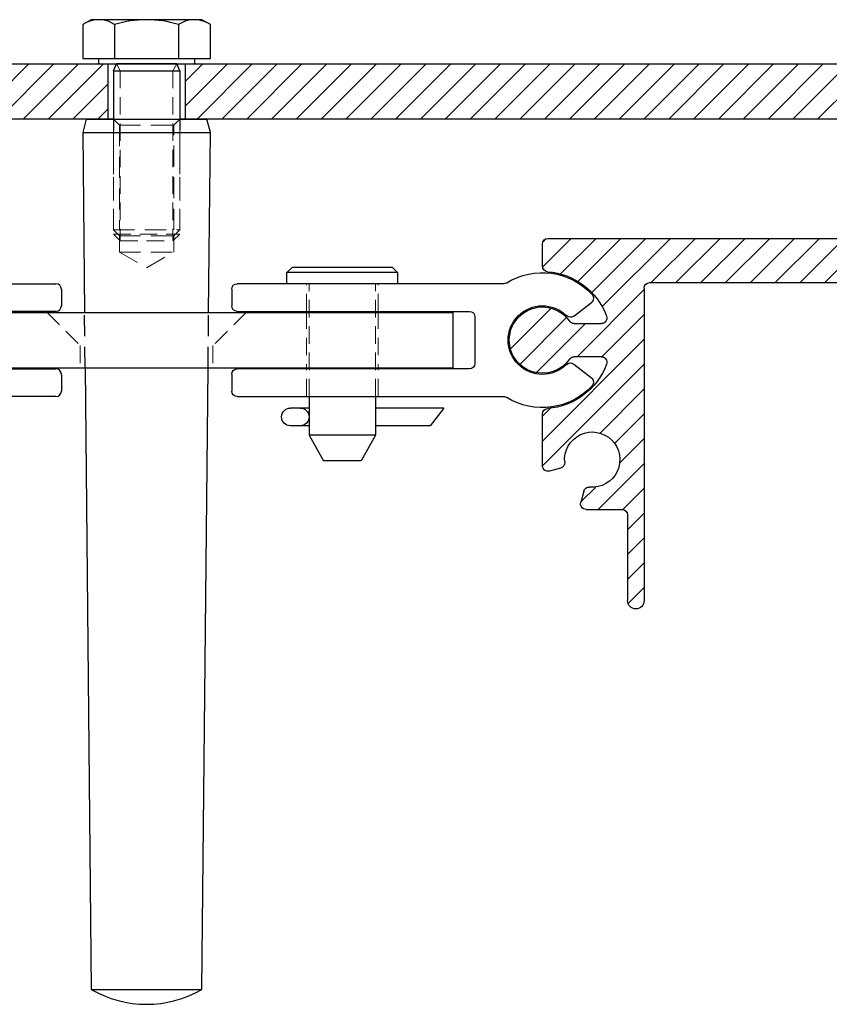
# Model space of a CAD drawing. Units: millimetres. Extents: x -230 to 1516, y -66 to 1082.
# Drawn here: x 224 to 297, y -65 to 24 of the extents above; entities that cross this region are included whole.
import ezdxf

# ---------------------------------------------------------------- set-up
doc = ezdxf.new("R2010")
doc.units = ezdxf.units.MM
doc.linetypes.add('HIDDEN', pattern=[9.524999999999999, 6.35, -3.175])
doc.layers.add('GEOMETRIE', color=4, linetype='Continuous')
doc.layers.add('SCHRAFFUR', color=3, linetype='Continuous')
doc.layers.add('MIGUA - MIGUMAX', color=7, linetype='Continuous', lineweight=35, true_color=0xe94d3f)
doc.layers.add('Schrauben', color=3, linetype='Continuous', lineweight=25)
pattern_1 = [(135, (0, 0), (-1.122532015133644, -1.122532015133644), [])]
pattern_2 = [(45, (-896.2592593958409, -842.6717292834655), (-1.122532015133644, 1.122532015133644), [])]

# ---------------------------------------------------------------- blocks, each defined once
blk = doc.blocks.new('SPJ - Linearführung')
at = {"layer": 'SCHRAFFUR'}
h = blk.add_hatch(dxfattribs=at)
h.set_pattern_fill('ANSI31', color=256, scale=0.5, angle=90, style=0)
h.set_pattern_definition(pattern_1)
edge = h.paths.add_edge_path()
edge.add_line((53.99540396534323, 186.02664904521), (51.12040396534322, 188.90164904521))
edge.add_line((51.12040396534322, 188.90164904521), (39.49540396534289, 188.90164904521))
edge.add_arc((39.49540396534289, 188.40164904521), 0.5, 90, 180)
edge.add_line((38.99540396534289, 188.40164904521), (38.99540396534289, 185.4016490452099))
edge.add_arc((39.49540396534289, 185.4016490452099), 0.5, 180, 270)
edge.add_line((39.49540396534289, 184.9016490452099), (53.99540396534324, 184.9016490452099))
edge.add_line((53.99540396534324, 184.9016490452099), (53.99540396534323, 186.02664904521))
h = blk.add_hatch(dxfattribs=at)
h.set_pattern_fill('ANSI31', color=256, scale=0.5, angle=90, style=0)
h.set_pattern_definition(pattern_1)
edge = h.paths.add_edge_path()
edge.add_line((63.99540396534323, 186.0266490452099), (63.99540396534323, 184.9016490452099))
edge.add_line((63.99540396534323, 184.9016490452099), (108.4954039653429, 184.9016490452099))
edge.add_arc((108.4954039653429, 184.4016490452099), 0.5, 0, 90, ccw=False)
edge.add_line((108.9954039653429, 184.4016490452099), (108.9954039653429, 156.15164904521))
edge.add_arc((109.7454039653429, 156.15164904521), 0.75, 180, 360)
edge.add_line((110.4954039653429, 156.15164904521), (110.4954039653429, 163.90164904521))
edge.add_arc((110.9954039653429, 163.90164904521), 0.5, 90, 180, ccw=False)
edge.add_line((110.9954039653429, 164.40164904521), (114.2495626448624, 164.40164904521))
edge.add_arc((114.2495626448624, 164.90164904521), 0.5, 270.0000000000016, 375.0000000000011)
edge.add_line((114.7325255580069, 165.0310585677613), (114.461001025449, 166.0444019187688))
edge.add_arc((113.9780381123044, 165.9149923962175), 0.4999999999999942, 14.99999999999802, 95.40593177313774)
edge.add_arc((113.6954039653429, 168.90164904521), 2.499999999999988, -5.405931773139116, 275.4059317731404, ccw=False)
edge.add_arc((116.6820606143354, 168.6190148982485), 0.5000000000000022, 174.5940682268609, 255)
edge.add_line((116.5526510917842, 168.136051985104), (117.5659944427916, 167.8645274525461))
edge.add_arc((117.6954039653429, 168.3474903656906), 0.5000000000000115, 255.0000000000008, 360)
edge.add_line((118.1954039653429, 168.3474903656906), (118.1954039653429, 173.0203318098142))
edge.add_arc((117.6954039653429, 173.0203318098142), 0.5, 0, 85.72021679971856)
edge.add_arc((118.1954039653426, 179.7016490452102), 6.200000000000018, 200.5409775375503, 265.7202167997203, ccw=False)
edge.add_arc((112.8578015073097, 177.7016490452099), 0.4999999999999907, 90, 200.5409775375483, ccw=False)
edge.add_line((112.8578015073097, 178.2016490452099), (115.3231226420739, 178.2016490452099))
edge.add_arc((115.3231226420739, 177.7016490452099), 0.5, 34.849904579045415, 90, ccw=False)
edge.add_arc((118.1954039653429, 179.7016490452099), 2.99999999999999, 214.8499045790461, 505.1500954209522)
edge.add_arc((115.3231226420739, 181.7016490452099), 0.5000000000000066, 270.0000000000016, 325.15009542095913, ccw=False)
edge.add_line((115.3231226420739, 181.2016490452099), (112.8578015073097, 181.2016490452099))
edge.add_arc((112.8578015073098, 181.7016490452098), 0.4999999999999147, 159.4590224624428, 269.99999999999346, ccw=False)
edge.add_arc((118.1954039653429, 179.7016490452099), 6.200000000000005, 94.27978320028137, 159.459022462453, ccw=False)
edge.add_arc((117.6954039653429, 186.3829662806059), 0.4999999999999647, 274.2797832002882, 360)
edge.add_line((118.1954039653429, 186.3829662806059), (118.1954039653429, 188.4016490452099))
edge.add_arc((117.6954039653429, 188.4016490452099), 0.5, 0, 90)
edge.add_line((117.6954039653429, 188.9016490452099), (66.87040396534324, 188.9016490452099))
edge.add_line((66.87040396534324, 188.9016490452099), (63.99540396534323, 186.0266490452099))
at = {"layer": 'GEOMETRIE'}
for p, q in [((117.6954039653429, 188.9016490452099), (39.49540396534289, 188.90164904521)), ((51.12040396534322, 188.90164904521), (53.99540396534323, 186.02664904521)), ((66.87040396534324, 188.9016490452099), (63.99540396534323, 186.0266490452099)), ((38.99540396534289, 188.40164904521), (38.99540396534289, 185.4016490452099)), ((118.1954039653429, 186.3829662806059), (118.1954039653429, 188.4016490452099)), ((53.99540396534323, 186.02664904521), (53.99540396534324, 184.9016490452099)), ((53.99540396534323, 186.02664904521), (63.99540396534323, 186.02664904521)), ((63.99540396534323, 186.0266490452099), (63.99540396534323, 184.9016490452099)), ((108.4954039653429, 184.9016490452099), (39.49540396534289, 184.9016490452099)), ((108.9954039653429, 184.4016490452099), (108.9954039653429, 156.15164904521)), ((115.3231226420739, 181.20164904521), (112.8578015073097, 181.2016490452099)), ((112.8578015073097, 178.2016490452099), (115.3231226420739, 178.2016490452099)), ((118.1954039653429, 168.3474903656906), (118.1954039653429, 173.0203318098142)), ((116.5526510917842, 168.136051985104), (117.5659944427916, 167.8645274525461)), ((114.461001025449, 166.0444019187688), (114.7325255580069, 165.0310585677613)), ((110.4954039653429, 163.90164904521), (110.4954039653429, 156.15164904521)), ((114.2495626448624, 164.40164904521), (110.9954039653429, 164.40164904521))]:
    blk.add_line(p, q, dxfattribs=at)
for centre, radius, start, end in [((39.49540396534289, 188.40164904521), 0.5, 90, 180), ((117.6954039653429, 188.4016490452099), 0.5, 0, 89.99999999999997), ((117.6954039653429, 186.3829662806059), 0.4999999999999882, 274.2797832002797, 0), ((39.49540396534289, 185.4016490452099), 0.5, 180, 270), ((118.1954039653429, 179.7016490452099), 6.199999999999993, 94.27978320028137, 159.4590224624539), ((108.4954039653429, 184.4016490452099), 0.5, 0, 90), ((118.1954039653429, 179.7016490452099), 3.000000000000006, 214.8499045790473, 145.1500954209527), ((112.8578015073098, 181.7016490452099), 0.4999999999999289, 159.4590224624469, 269.9999999999951), ((115.3231226420739, 181.7016490452099), 0.4999999999999901, 269.9999999999984, 325.1500954209527), ((112.8578015073097, 177.7016490452099), 0.500000000000004, 90, 200.5409775375479), ((115.3231226420739, 177.7016490452099), 0.5, 34.84990457904539, 90), ((118.1954039653427, 179.7016490452102), 6.200000000000058, 200.5409775375496, 265.7202167997195), ((117.6954039653429, 173.0203318098142), 0.5, 0, 85.72021679971947), ((113.6954039653429, 168.90164904521), 2.5, 354.5940682268609, 275.4059317731391), ((116.6820606143354, 168.6190148982485), 0.5, 174.5940682268609, 254.9999999999988), ((117.6954039653429, 168.3474903656906), 0.5, 255.0000000000003, 0), ((113.9780381123045, 165.9149923962175), 0.5, 15.00000000000122, 95.40593177313907), ((114.2495626448624, 164.90164904521), 0.5, 270.0000000000008, 14.99999999999954), ((110.9954039653429, 163.90164904521), 0.5, 90.00000000000081, 180), ((109.7454039653429, 156.15164904521), 0.75, 180, 0)]:
    blk.add_arc(centre, radius, start, end, dxfattribs=at)
blk = doc.blocks.new('M6x16 - DIN933')
at = {"layer": 'Schrauben'}
for p, q in [((688.1583657071023, 451.3486730641168), (687.3833657071024, 450.9012266054949)), ((698.1583657071023, 451.3486730641168), (688.1583657071023, 451.3486730641168)), ((698.9333657071023, 450.9012266054949), (698.1583657071023, 451.3486730641168)), ((687.3833657071024, 450.9012266054949), (687.3833657071024, 447.8486730641168)), ((690.2701170530505, 450.9012266054949), (690.2701170530505, 447.8486730641168)), ((696.0466143611542, 450.9012266054949), (696.0466143611542, 447.8486730641168)), ((698.9333657071023, 447.8486730641168), (698.9333657071023, 450.9012266054949)), ((687.3833657071024, 447.8486730641168), (698.9333657071023, 447.8486730641168)), ((688.8083657071023, 447.8486730641168), (688.8083657071023, 447.3486730641168)), ((697.5083657071024, 447.3486730641168), (697.5083657071024, 447.8486730641168)), ((688.8083657071023, 447.3486730641168), (690.4289987071023, 447.3486730641168)), ((690.1583657071023, 446.7352230641168), (690.4289987071023, 447.3486730641168)), ((690.4289987071023, 447.3486730641168), (690.4289987071023, 447.3486730641168)), ((695.8877327071024, 447.3486730641168), (690.4289987071023, 447.3486730641168)), ((695.8877327071024, 447.3486730641168), (695.8877327071024, 447.3486730641168)), ((695.8877327071024, 447.3486730641168), (697.5083657071024, 447.3486730641168)), ((696.1583657071023, 446.7352230641168), (695.8877327071024, 447.3486730641168)), ((690.1583657071023, 446.7352230641168), (690.1583657071023, 441.3486730641168)), ((690.1583657071023, 446.7352230641168), (696.1583657071023, 446.7352230641168)), ((696.1583657071023, 446.7352230641168), (696.1583657071025, 441.3486730641168))]:
    blk.add_line(p, q, dxfattribs=at)
at = {"layer": 'Schrauben', "color": 1, "linetype": 'HIDDEN', "lineweight": 18}
for p, q in [((690.7718157071023, 446.7352230641168), (690.4289987071023, 447.3486730641168)), ((695.5449157071023, 446.7352230641168), (695.8877327071024, 447.3486730641168))]:
    blk.add_line(p, q, dxfattribs=at)
at = {"layer": 'Schrauben', "color": 1, "linetype": 'HIDDEN', "lineweight": 18, "ltscale": 0.25}
for p, q in [((690.7718157071023, 446.7352230641168), (690.7718157071023, 431.3486730641169)), ((695.5449157071023, 446.7352230641168), (695.5449157071023, 431.3486730641169)), ((690.1583657071023, 441.3486730641168), (690.1583657071023, 431.9621230641168)), ((696.1583657071025, 441.3486730641168), (696.1583657071023, 431.9621230641168)), ((690.1583657071023, 431.9621230641168), (696.1583657071023, 431.9621230641168)), ((690.7718157071023, 431.3486730641168), (690.1583657071023, 431.9621230641168)), ((696.1583657071023, 431.9621230641168), (695.5449157071023, 431.3486730641168)), ((690.7718157071023, 431.3486730641168), (695.5449157071023, 431.3486730641168))]:
    blk.add_line(p, q, dxfattribs=at)
at = {"layer": 'Schrauben'}
for centre, radius, start, end in [((688.8267413800764, 448.7969245558154), 2.55174850830141, 55.55312761773925, 115.5531276177348), ((693.1583657071023, 441.8031861613107), 9.545486902806118, 72.38752601447516, 107.6124739855248), ((697.4899900341283, 448.7969245558154), 2.55174850830141, 64.44687238226518, 124.4468723822607)]:
    blk.add_arc(centre, radius, start, end, dxfattribs=at)
blk = doc.blocks.new('DIN 7978 -10x80')
at = {"layer": 'Schrauben'}
for p, q in [((-32.79492684309364, 69.46431151521233), (-33.11646587401098, 68.26431151521233)), ((-32.79492684309364, 69.46431151521233), (-21.88879982417145, 69.46431151521233)), ((-21.5672607932541, 68.26431151521233), (-21.88879982417145, 69.46431151521233)), ((-33.11646587401098, 68.26431151521233), (-21.5672607932541, 68.26431151521233)), ((-33.11646587401098, 68.26431151521233), (-32.95383287401097, 52.00101151521234)), ((-21.7298937932541, 52.00101151521234), (-21.5672607932541, 68.26431151521233)), ((-32.90383287401098, 47.00101151521235), (-32.34186333363255, -9.195942522632052)), ((-22.34186333363254, -9.195942522632052), (-21.7798937932541, 47.00101151521235)), ((-32.34186333363255, -9.195942522632052), (-22.34186333363254, -9.195942522632052))]:
    blk.add_line(p, q, dxfattribs=at)
at = {"layer": 'Schrauben', "color": 1, "linetype": 'HIDDEN', "lineweight": 18, "ltscale": 0.3}
for p, q in [((-30.34186333363254, 69.46431151521233), (-29.80061333363254, 68.92306151521232)), ((-30.34186333363254, 59.46431151521233), (-30.34186333363254, 69.46431151521233)), ((-24.88311333363254, 68.92306151521232), (-24.34186333363254, 69.46431151521233)), ((-24.34186333363255, 59.46431151521233), (-24.34186333363255, 69.46431151521233)), ((-29.80061333363254, 68.92306151521232), (-24.88311333363254, 68.92306151521232)), ((-29.80061333363254, 68.92306151521232), (-29.80061333363254, 59.46431151521233)), ((-24.88311333363254, 59.46431151521233), (-24.88311333363254, 68.92306151521232)), ((-30.34186333363254, 59.46431151521233), (-24.34186333363254, 59.46431151521233)), ((-30.34186333363254, 59.46431151521233), (-29.80061333363254, 58.92306151521233)), ((-29.80061333363254, 58.92306151521233), (-24.88311333363254, 58.92306151521233)), ((-29.80061333363254, 58.92306151521233), (-29.80061333363254, 57.46431151521233)), ((-24.88311333363254, 58.92306151521233), (-24.34186333363254, 59.46431151521233)), ((-24.88311333363254, 57.46431151521233), (-24.88311333363254, 58.92306151521233)), ((-29.80061333363254, 57.46431151521233), (-24.88311333363254, 57.46431151521233)), ((-29.80061333363254, 57.46431151521233), (-27.34186333363254, 56.04475154084234)), ((-27.34186333363254, 56.04475154084234), (-24.88311333363254, 57.46431151521233))]:
    blk.add_line(p, q, dxfattribs=at)
at = {"layer": 'Schrauben', "color": 1, "linetype": 'HIDDEN', "ltscale": 0.3}
for p, q in [((-32.90383287401098, 47.00101151521235), (-32.95383287401098, 52.00101151521233)), ((-21.7798937932541, 47.00101151521235), (-21.7298937932541, 52.00101151521233))]:
    blk.add_line(p, q, dxfattribs=at)
at = {"layer": 'Schrauben'}
blk.add_arc((-27.34186333363255, -0.53568848478767), 10, 240.0000069905726, 299.9999930094274, dxfattribs=at)
blk = doc.blocks.new('SPJ 100 - Mittelplatte')
at = {"layer": 'SCHRAFFUR'}
h = blk.add_hatch(dxfattribs=at)
h.set_pattern_fill('ANSI31', color=256, scale=0.5, style=0)
h.set_pattern_definition(pattern_2)
h.paths.add_polyline_path([(144.8079448293752, -184.9367301929155), (144.8079448293752, -180.2367301929157), (256.4999999999998, -180.2367301929158), (256.4999999999998, -185.2367301929157), (144.7275600716457, -185.2367301929156)])
h = blk.add_hatch(dxfattribs=at)
h.set_pattern_fill('ANSI31', color=256, scale=0.5, style=0)
h.set_pattern_definition(pattern_2)
h.paths.add_polyline_path([(375.1920551706241, -184.9367301929155), (375.1920551706241, -180.2367301929157), (263.4999999999995, -180.2367301929158), (263.4999999999995, -185.2367301929157), (375.2724399283536, -185.2367301929156)])
at = {"layer": 'GEOMETRIE'}
for p, q in [((144.5579448293752, -180.2367301929157), (375.4420551706241, -180.2367301929157)), ((256.4999999999998, -180.2367301929157), (256.4999999999998, -185.2367301929157)), ((263.4999999999998, -180.2367301929157), (263.4999999999998, -185.2367301929157)), ((256.9999999999998, -185.2367301929158), (144.5579448293752, -185.2367301929157)), ((375.4420551706241, -185.2367301929157), (262.9999999999998, -185.2367301929158))]:
    blk.add_line(p, q, dxfattribs=at)
blk = doc.blocks.new('Schlitten')
at = {"layer": 'GEOMETRIE'}
for p, q in [((54.93741474430894, -96.83818363398404), (79.04456490499398, -96.83818363398403)), ((79.54456490499398, -97.33818363398404), (79.54456490499398, -98.83818363398404)), ((48.61617401411166, -99.76788297085618), (47.01953041399067, -98.54273524629946)), ((79.04456490499398, -99.338183633984), (58.04456490499398, -99.33818363398404)), ((57.54456490499398, -99.83818363398404), (57.54456490499398, -104.038183633984)), ((48.61617401411166, -104.1084842971119), (47.01953041399067, -105.3336320216686)), ((58.04456490499398, -104.538183633984), (79.04456490499398, -104.538183633984)), ((79.54456490499398, -105.038183633984), (79.54456490499398, -106.538183633984)), ((79.04456490499398, -107.0381836339841), (54.93741474430866, -107.038183633984))]:
    blk.add_line(p, q, dxfattribs=at)
at = {"layer": 'GEOMETRIE', "color": 1, "linetype": 'HIDDEN', "lineweight": 13, "ltscale": 0.25}
for p, q in [((66.29456490499398, -99.33818363398404), (66.29456490499398, -96.83818363398404)), ((72.79456490499396, -99.33818363398404), (72.79456490499398, -96.83818363398404)), ((66.29456490499399, -107.038183633984), (66.29456490499399, -104.538183633984)), ((72.79456490499396, -107.038183633984), (72.79456490499395, -104.538183633984))]:
    blk.add_line(p, q, dxfattribs=at)
at = {"layer": 'GEOMETRIE'}
for centre, radius, start, end in [((51.44456490499404, -101.9381836339839), 6.100000000000048, 58.04725359973166, 137.3774839002201), ((54.93741474430895, -96.33818363398404), 0.5000000000000019, 238.0472535997306, 269.9999999999992), ((79.04456490499398, -97.33818363398404), 0.5, 0, 90), ((47.32391112849505, -98.14605857615382), 0.5, 137.3774839002185, 232.4999999999991), ((51.44456490499396, -101.938183633984), 3.099999999999919, 225.4835561455558, 134.5164438544441), ((58.04456490499398, -99.83818363398404), 0.5, 90, 180), ((79.04456490499398, -98.83818363398404), 0.5, 270, 0), ((48.92055472861603, -99.37120630071057), 0.5, 232.4999999999986, 314.5164438544434), ((48.92055472861603, -104.5051609672575), 0.5, 45.48355614555646, 127.5000000000013), ((58.04456490499398, -104.038183633984), 0.5, 180, 270), ((79.04456490499398, -105.038183633984), 0.5, 0, 90), ((47.32391112849505, -105.7303086918143), 0.5, 127.5000000000006, 222.6225160997814), ((51.44456490499394, -101.938183633984), 6.099999999999965, 222.622516099782, 301.9527464002663), ((79.04456490499398, -106.538183633984), 0.5, 270, 0), ((54.93741474430841, -107.5381836339841), 0.5000000000000568, 89.9999999999707, 121.9527464002366)]:
    blk.add_arc(centre, radius, start, end, dxfattribs=at)
blk = doc.blocks.new('B6x16 -DIN EN 22341B')
at = {"layer": 'GEOMETRIE'}
for p, q in [((-5, -0.5000000000000018), (-4.499999999999986, 0)), ((5, -0.5000000000000018), (4.499999999999986, 0)), ((-5, -0.5), (5, -0.5000000000000036)), ((5, -1.500000000000002), (5.000000000000014, -0.5)), ((-5, -1.500000000000002), (5, -1.500000000000002)), ((-3, -11.7), (-3, -15.1781141708401)), ((3, -11.7), (3, -15.1781141708401)), ((-9.181262687632351, -12.74408415634593), (-3, -12.74408415634593)), ((-9.181262687632351, -12.74408415634593), (-7.962298276802539, -14.34408415634593)), ((3, -12.74408415634593), (4.697486196550745, -12.74408415634593)), ((-7.962298276802539, -14.34408415634593), (-3, -14.34408415634593)), ((3, -14.34408415634593), (4.697486196550745, -14.34408415634593)), ((-3, -15.1781141708401), (3, -15.1781141708401)), ((-3, -15.17811417084011), (-1.711324865405189, -17.5)), ((3, -15.17811417084011), (1.711324865405174, -17.5)), ((-1.711324865405189, -17.5), (1.711324865405189, -17.5))]:
    blk.add_line(p, q, dxfattribs=at)
at = {"layer": 'GEOMETRIE', "color": 1, "linetype": 'HIDDEN', "lineweight": 18, "ltscale": 0.25}
for p, q in [((-3, -11.7), (-3, -1.500000000000002)), ((3, -11.7), (3, -1.500000000000002))]:
    blk.add_line(p, q, dxfattribs=at)
at = {"layer": 'GEOMETRIE'}
for points in [[(4.499999999999986, -1.77635683940025e-15), (-4.5, 1.77635683940025e-15)], [(-5, -0.5000000000000053), (-5, -1.500000000000002)]]:
    blk.add_lwpolyline(points, dxfattribs=at)
for centre, start, end in [((3.800000000000001, -13.54408415634593), 90, 270), ((4.697486196550745, -13.54408415634593), 270, 90)]:
    blk.add_arc(centre, 0.8000000000000007, start, end, dxfattribs=at)
blk = doc.blocks.new('Turnbar FB 100mm')
at = {"layer": 'GEOMETRIE'}
for p, q in [((207.2999999999998, -202.6999999999999), (262.6999999999998, -202.6999999999999)), ((207.2999999999998, -202.6999999999999), (207.2999999999998, -207.6999999999999)), ((262.6999999999998, -202.6999999999999), (262.6999999999998, -207.6999999999999)), ((207.2999999999998, -207.6999999999999), (262.6999999999998, -207.6999999999999))]:
    blk.add_line(p, q, dxfattribs=at)
at = {"layer": 'GEOMETRIE', "color": 1, "linetype": 'HIDDEN', "lineweight": 18, "ltscale": 0.25}
for p, q in [((214.0499999999998, -202.6), (214.0499999999998, -207.8)), ((214.2999999999998, -202.7), (214.2999999999998, -207.6999999999999)), ((220.2999999999998, -202.7), (220.2999999999998, -207.6999999999999)), ((220.5499999999998, -202.6), (220.5499999999998, -207.8)), ((225.9999999999997, -202.6999999999999), (228.9999999999998, -205.7)), ((243.9999999999999, -202.6999999999999), (240.9999999999998, -205.7)), ((249.4499999999998, -202.6), (249.4499999999998, -207.8)), ((255.9499999999998, -202.6), (255.9499999999998, -207.8)), ((228.9999999999998, -205.7), (228.9999999999998, -207.7)), ((240.9999999999998, -205.7), (240.9999999999998, -207.7))]:
    blk.add_line(p, q, dxfattribs=at)
at = {"layer": 'GEOMETRIE'}
for name, p in [('Schlitten', (147.7554350950059, -103.2618163660159)), ('B6x16 -DIN EN 22341B', (217.2999999999998, -198.6))]:
    blk.add_blockref(name, p, dxfattribs=at)
at = {"layer": 'GEOMETRIE', "xscale": -1}
for name, p in [('Schlitten', (322.2445649049938, -103.2618163660159)), ('B6x16 -DIN EN 22341B', (252.6999999999998, -198.5999999999999))]:
    blk.add_blockref(name, p, dxfattribs=at)
blk = doc.blocks.new('MIGUA SPJ 100')
for name, p in [('SPJ 100 - Mittelplatte', (-25, 200)), ('DIN 7978 -10x80', (262.3418633336325, -54.70104170812795)), ('Turnbar FB 100mm', (0, 200))]:
    blk.add_blockref(name, p)
at = {"layer": 'GEOMETRIE'}
blk.add_blockref('M6x16 - DIN933', (-458.1583657071022, -427.5854032570326), dxfattribs=at)
at = {"layer": 'GEOMETRIE', "xscale": -1}
blk.add_blockref('SPJ - Linearführung', (388.9954039653428, -184.9016490452099), dxfattribs=at)

msp = doc.modelspace()

# ---------------------------------------------------------------- block references
at = {"layer": 'MIGUA - MIGUMAX'}
msp.add_blockref('MIGUA SPJ 100', (0, 0), dxfattribs=at)

doc.saveas('drawing.dxf')
